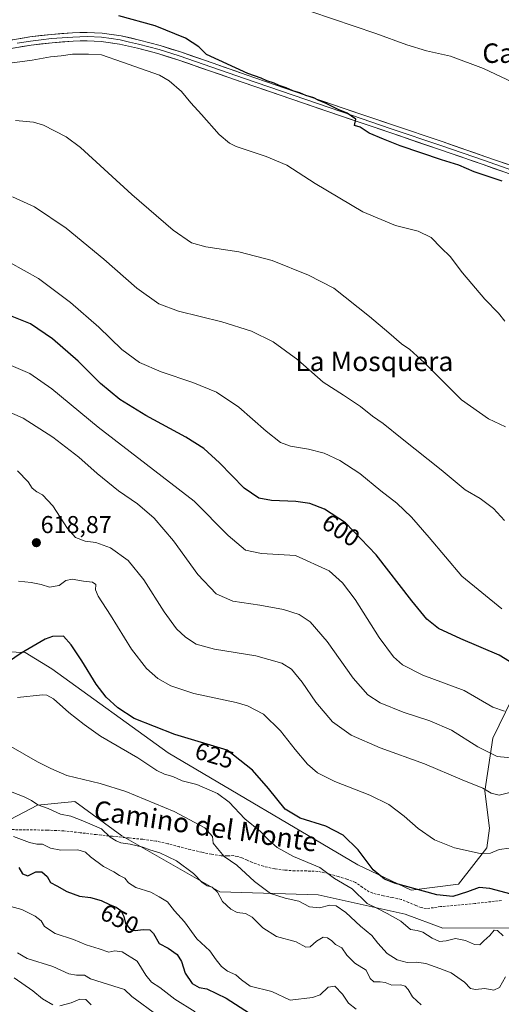
# Model space of a CAD drawing. Units: metres. Extents: x 621012 to 624462, y 4734120 to 4736494.
# Drawn here: x 623019 to 623216, y 4735792 to 4736197 of the extents above; entities that cross this region are included whole.
import ezdxf
from ezdxf.enums import TextEntityAlignment as Align

# ---------------------------------------------------------------- set-up
doc = ezdxf.new("R2010")
doc.units = ezdxf.units.M
doc.header["$MEASUREMENT"] = 0
doc.linetypes.add('TRAZOSX2', pattern=[1.5, 1, -0.5])
for name, color, linetype, lineweight in [('Arbolado forestal CxS', 92, 'Continuous', 0), ('Carátula', 7, 'Continuous', 5), ('Cultivos herbáceos CxS', 92, 'Continuous', 0), ('Curva de nivel maestra', 36, 'Continuous', 30), ('Curva de nivel normal', 36, 'Continuous', 0), ('Layer 0', 7, 'Continuous', 0), ('Matorral CxS', 135, 'Continuous', 0), ('Punto de cota en terreno', 7, 'Continuous', 0), ('Rótulo de curva de nivel directora', 19, 'Continuous', 0), ('Rótulo de punto de cota en terreno', 19, 'Continuous', 0), ('Senda', 19, 'TRAZOSX2', 0), ('Texto cartográfico', 19, 'Continuous', 0)]:
    doc.layers.add(name, color=color, linetype=linetype, lineweight=lineweight)
doc.styles.add('Arial', font='txt', dxfattribs={"height": 0.2})

# ---------------------------------------------------------------- blocks, each defined once
blk = doc.blocks.new('*U150')
at = {"layer": 'Cultivos herbáceos CxS', "color": 92, "linetype": 'Continuous', "lineweight": 0}
blk.add_polyline3d([(623220.7789, 4735917.5043, 604.6102), (623212.9993, 4735901.4473, 608.6403), (623209.6419, 4735879.7763, 615.7736), (623211.5717, 4735864.5361, 618.7147), (623210.4213, 4735856.4763, 620.4317), (623198.9141, 4735841.5075, 624.781), (623179.3603, 4735839.1115, 625.9068), (623157.5397, 4735849.4467, 625.9977), (623079.6889, 4735895.4375, 627.0768), (623031.9431, 4735929.9979, 627.8089), (623020.9993, 4735936.7539, 625.8917), (622975.8505, 4735938.3353, 621.8801)], dxfattribs=at)
blk = doc.blocks.new('*U166')
at = {"layer": 'Curva de nivel normal', "color": 36, "linetype": 'Continuous', "lineweight": 0}
blk.add_polyline3d([(623075.64, 4735787.43, 660), (623064.74, 4735795.45, 660), (623061.78, 4735798.28, 660), (623052.57, 4735801.17, 660), (623047.76, 4735802.59, 660), (623045.36, 4735804.2, 660), (623042.04, 4735804.15, 660), (623038.98, 4735804.74, 660), (623032.38, 4735807.69, 660), (623021.78, 4735811.04, 660), (623017.91, 4735813.37, 660)], dxfattribs=at)
blk = doc.blocks.new('*U173')
at = {"layer": 'Curva de nivel normal', "color": 36, "linetype": 'Continuous', "lineweight": 0}
blk.add_polyline3d([(623221.82, 4735893.3, 610), (623214.79, 4735894, 610), (623206.81, 4735897.96, 610), (623196.05, 4735904.79, 610), (623187.13, 4735908.7, 610), (623176.08, 4735912.23, 610), (623166.65, 4735915.99, 610), (623161.6, 4735919.3, 610), (623155.66, 4735926.2, 610), (623144.92, 4735941.17, 610), (623137.91, 4735949.34, 610), (623133.43, 4735952.36, 610), (623127.07, 4735954.34, 610), (623117.26, 4735956.2, 610), (623106.23, 4735957.77, 610), (623099.42, 4735960.8, 610), (623091.92, 4735968.79, 610), (623081.94, 4735982.52, 610), (623073.95, 4735991.87, 610), (623067.12, 4735997.74, 610), (623059.37, 4736003.12, 610), (623050.6, 4736010.22, 610), (623043.07, 4736016.98, 610), (623032.41, 4736025.21, 610), (623020.23, 4736032.93, 610), (623008.54, 4736038.04, 610)], dxfattribs=at)
blk = doc.blocks.new('*U178')
at = {"layer": 'Curva de nivel normal', "color": 36, "linetype": 'Continuous', "lineweight": 0}
blk.add_polyline3d([(623219.84, 4735856.37, 620), (623215.49, 4735855.77, 620), (623211.99, 4735854.22, 620), (623207.77, 4735854.12, 620), (623197.15, 4735856.41, 620), (623188.98, 4735859.81, 620), (623182.35, 4735864.39, 620), (623176.61, 4735869.49, 620), (623170.28, 4735874.22, 620), (623162.51, 4735878.11, 620), (623148.14, 4735883.74, 620), (623140.96, 4735887.31, 620), (623136.9, 4735890.84, 620), (623131.79, 4735896.81, 620), (623125.86, 4735904.46, 620), (623118.77, 4735911.36, 620), (623112.26, 4735914.74, 620), (623107.64, 4735916.17, 620), (623090.18, 4735919.92, 620), (623080.8, 4735923.02, 620), (623075.45, 4735926.04, 620), (623070.79, 4735930.08, 620), (623064.71, 4735938.1, 620), (623056.07, 4735952.02, 620), (623050.94, 4735959.85, 620), (623049.93, 4735962.48, 620), (623050.04, 4735964.62, 620), (623048.66, 4735965.58, 620), (623044.92, 4735965.96, 620), (623040.3, 4735966.82, 620), (623037.65, 4735966.26, 620), (623034.92, 4735964.22, 620), (623030.95, 4735963.61, 620), (623027.56, 4735964.62, 620), (623023.4, 4735965.45, 620), (623018.29, 4735965.99, 620)], dxfattribs=at)
blk = doc.blocks.new('*U179')
at = {"layer": 'Curva de nivel normal', "color": 36, "linetype": 'Continuous', "lineweight": 0}
blk.add_polyline3d([(623016.28, 4735861.08, 645), (623022.73, 4735858.59, 645), (623025.75, 4735857.91, 645), (623028.11, 4735857.95, 645), (623031.43, 4735856.36, 645), (623035.7, 4735855.57, 645), (623042.63, 4735855.66, 645), (623045.82, 4735854.7, 645), (623047.79, 4735852.72, 645), (623053.12, 4735848.77, 645), (623057.37, 4735846.6, 645), (623059.78, 4735845.08, 645), (623061.84, 4735844.02, 645), (623063.44, 4735842.04, 645), (623066.44, 4735840.23, 645), (623072.57, 4735838.23, 645), (623076, 4735836.38, 645), (623079.41, 4735834.32, 645), (623082.25, 4735830.6, 645), (623086.41, 4735826.1, 645), (623091.45, 4735819.06, 645), (623096.74, 4735814.18, 645), (623099.35, 4735810.5, 645), (623101.64, 4735807.72, 645), (623104.07, 4735805.84, 645), (623107.45, 4735804.29, 645), (623109.81, 4735802.24, 645), (623113.37, 4735799.64, 645), (623122.29, 4735797.49, 645), (623129.72, 4735793.9, 645), (623138.98, 4735794.95, 645), (623142.09, 4735796.08, 645), (623145.41, 4735799.29, 645), (623148.14, 4735799.68, 645), (623151.28, 4735796.31, 645), (623153.64, 4735792.65, 645), (623156.87, 4735790.15, 645)], dxfattribs=at)
blk = doc.blocks.new('*U180')
at = {"layer": 'Curva de nivel normal', "color": 36, "linetype": 'Continuous', "lineweight": 0}
blk.add_polyline3d([(623217.9, 4736072.76, 580), (623215.22, 4736076.03, 580), (623209.67, 4736081.82, 580), (623200.54, 4736092.61, 580), (623195.48, 4736099.42, 580), (623191.68, 4736102.94, 580), (623187.62, 4736107.18, 580), (623182.25, 4736109.73, 580), (623172.94, 4736112.15, 580), (623159.63, 4736117.77, 580), (623140.05, 4736129.31, 580), (623128.37, 4736136.86, 580), (623119.98, 4736140.52, 580), (623107.66, 4736144.6, 580), (623104.83, 4736145.94, 580), (623100.63, 4736149.49, 580), (623093.32, 4736157.75, 580), (623088.96, 4736162.44, 580), (623085.12, 4736167.11, 580), (623080.11, 4736171.6, 580), (623076.19, 4736173.86, 580), (623060.93, 4736179.2, 580), (623052.27, 4736182.22, 580), (623047.06, 4736182.48, 580), (623040.4, 4736182.48, 580), (623035.73, 4736181.85, 580), (623031.34, 4736181.34, 580), (623023.84, 4736180.01, 580), (623008.35, 4736178.02, 580)], dxfattribs=at)
blk = doc.blocks.new('*U181')
at = {"layer": 'Curva de nivel normal', "color": 36, "linetype": 'Continuous', "lineweight": 0}
blk.add_polyline3d([(623218.1, 4736029.36, 585), (623211.22, 4736032.72, 585), (623200.12, 4736040.53, 585), (623184.84, 4736055.71, 585), (623178.87, 4736061.23, 585), (623175.46, 4736063.5, 585), (623170.29, 4736068.08, 585), (623162.28, 4736074.71, 585), (623147.72, 4736086.3, 585), (623137.26, 4736091.64, 585), (623122.42, 4736097.67, 585), (623108.67, 4736101.25, 585), (623095.17, 4736103.28, 585), (623089.26, 4736104.97, 585), (623081.73, 4736110.22, 585), (623064.78, 4736124.91, 585), (623043.65, 4736144.11, 585), (623037.85, 4736148.47, 585), (623028.48, 4736153.38, 585), (623024.47, 4736154.54, 585), (623016.99, 4736155.22, 585)], dxfattribs=at)
blk = doc.blocks.new('*U182')
at = {"layer": 'Curva de nivel normal', "color": 36, "linetype": 'Continuous', "lineweight": 0}
blk.add_polyline3d([(623218.08, 4735803.42, 635), (623215.71, 4735799.08, 635), (623213.38, 4735798.03, 635), (623209.66, 4735798.62, 635), (623205.83, 4735798.22, 635), (623203.72, 4735798.67, 635), (623201.36, 4735801.3, 635), (623195.88, 4735805.17, 635), (623191.16, 4735806.83, 635), (623185.41, 4735808.92, 635), (623181.56, 4735809.53, 635), (623177.72, 4735809.36, 635), (623173.71, 4735810.47, 635), (623169.63, 4735813.04, 635), (623165.71, 4735817.36, 635), (623163.22, 4735820.5, 635), (623158.62, 4735824.23, 635), (623152.59, 4735829.87, 635), (623148.65, 4735832.59, 635), (623146.06, 4735832.86, 635), (623141.86, 4735831.81, 635), (623137.72, 4735832.22, 635), (623133.39, 4735834.56, 635), (623127.72, 4735835.8, 635), (623121.67, 4735837.74, 635), (623115.11, 4735842.59, 635), (623107.82, 4735849.34, 635), (623102.61, 4735852.94, 635), (623099.88, 4735856.14, 635), (623098.16, 4735858.43, 635), (623097.87, 4735861.14, 635), (623094.77, 4735864.69, 635), (623082.18, 4735871.44, 635), (623062.34, 4735879.56, 635), (623051.73, 4735882.86, 635), (623038.1, 4735886.17, 635), (623031.56, 4735889.11, 635), (623026.02, 4735891.82, 635), (623015.09, 4735898.12, 635)], dxfattribs=at)
blk = doc.blocks.new('*U185')
at = {"layer": 'Curva de nivel normal', "color": 36, "linetype": 'Continuous', "lineweight": 0}
blk.add_polyline3d([(623217.77, 4735990.91, 590), (623213.28, 4735995.88, 590), (623207.72, 4735999.9, 590), (623201.65, 4736003.56, 590), (623191.76, 4736011.71, 590), (623175.7, 4736024.46, 590), (623167.96, 4736030.77, 590), (623163.62, 4736033.79, 590), (623158.66, 4736037.82, 590), (623151.62, 4736042.42, 590), (623143.25, 4736047.71, 590), (623132.96, 4736056.92, 590), (623122.8, 4736064.38, 590), (623113.86, 4736068.77, 590), (623101.68, 4736072.58, 590), (623083.97, 4736076.88, 590), (623075.82, 4736079.88, 590), (623066.85, 4736086.38, 590), (623053.22, 4736098.28, 590), (623037.77, 4736111.01, 590), (623024.84, 4736119.72, 590), (623015.78, 4736123.83, 590)], dxfattribs=at)
blk = doc.blocks.new('*U186')
at = {"layer": 'Curva de nivel normal', "color": 36, "linetype": 'Continuous', "lineweight": 0}
blk.add_polyline3d([(623216.59, 4735954.66, 595), (623200.26, 4735968.02, 595), (623186.86, 4735983.91, 595), (623179.62, 4735992.26, 595), (623173.5, 4735997.98, 595), (623166.94, 4736003.06, 595), (623158.34, 4736010.25, 595), (623150.13, 4736015.62, 595), (623143.72, 4736018.58, 595), (623137.26, 4736020.26, 595), (623129.93, 4736021.52, 595), (623125.77, 4736023.02, 595), (623119.93, 4736027.59, 595), (623108.68, 4736037.48, 595), (623099.59, 4736043.66, 595), (623089.82, 4736047.67, 595), (623076.84, 4736051.98, 595), (623067.96, 4736055.86, 595), (623060.69, 4736061.2, 595), (623051.21, 4736070.34, 595), (623039.6, 4736080.54, 595), (623026.42, 4736090.32, 595), (623014.7, 4736096.93, 595)], dxfattribs=at)
blk = doc.blocks.new('*U187')
at = {"layer": 'Curva de nivel normal', "color": 36, "linetype": 'Continuous', "lineweight": 0}
blk.add_polyline3d([(623183.48, 4735791.91, 640), (623179.94, 4735795.28, 640), (623178.17, 4735798.25, 640), (623176.95, 4735799.58, 640), (623175.16, 4735800.16, 640), (623171.46, 4735800.08, 640), (623168.8, 4735801.08, 640), (623166.74, 4735801.48, 640), (623164.08, 4735801.39, 640), (623162.66, 4735802.81, 640), (623160.94, 4735806.18, 640), (623156.26, 4735809.13, 640), (623153.04, 4735812.34, 640), (623150.91, 4735815.33, 640), (623148.4, 4735816.8, 640), (623146.86, 4735818.26, 640), (623145.08, 4735819.48, 640), (623143.28, 4735819.77, 640), (623140.51, 4735818.13, 640), (623137.99, 4735815.76, 640), (623136.26, 4735815.7, 640), (623132.28, 4735817.89, 640), (623124.13, 4735820.07, 640), (623118.54, 4735823.55, 640), (623114.2, 4735827.96, 640), (623111.39, 4735829.43, 640), (623108.06, 4735829.9, 640), (623105.38, 4735831.24, 640), (623102.04, 4735834.47, 640), (623099.93, 4735838.27, 640), (623097.78, 4735840.33, 640), (623095.73, 4735840.92, 640), (623093.58, 4735842.22, 640), (623090.03, 4735845.87, 640), (623083.15, 4735851.16, 640), (623076.29, 4735854.44, 640), (623072.12, 4735855.66, 640), (623069.3, 4735856.76, 640), (623064.12, 4735858, 640), (623060.24, 4735858.49, 640), (623058.41, 4735859.36, 640), (623055.86, 4735860.84, 640), (623052.38, 4735864.22, 640), (623044.73, 4735867.5, 640), (623039.73, 4735869.51, 640), (623035.49, 4735870.32, 640), (623030.44, 4735872.56, 640), (623026.16, 4735874.17, 640), (623023.59, 4735875.92, 640), (623020.58, 4735877.45, 640), (623015.68, 4735879.27, 640)], dxfattribs=at)
blk = doc.blocks.new('*U195')
at = {"layer": 'Curva de nivel normal', "color": 36, "linetype": 'Continuous', "lineweight": 0}
blk.add_polyline3d([(623217.23, 4735820.26, 630), (623214.81, 4735822.55, 630), (623213.52, 4735822.6, 630), (623211.68, 4735820.45, 630), (623209.29, 4735818.32, 630), (623207.57, 4735816.64, 630), (623205.38, 4735816.78, 630), (623201.72, 4735818.44, 630), (623197.67, 4735819.27, 630), (623193.78, 4735818.29, 630), (623191.1, 4735818.05, 630), (623188.04, 4735819.31, 630), (623184.22, 4735821.83, 630), (623181.92, 4735822.52, 630), (623179.22, 4735822.87, 630), (623175.2, 4735826.33, 630), (623169.55, 4735829.43, 630), (623165.59, 4735831.48, 630), (623161.38, 4735833.63, 630), (623155.27, 4735839.56, 630), (623147.97, 4735843.91, 630), (623141.99, 4735848.4, 630), (623131.12, 4735852.94, 630), (623124.46, 4735856.54, 630), (623120.98, 4735859.58, 630), (623117.61, 4735863.22, 630), (623111.18, 4735868.4, 630), (623104.74, 4735875.23, 630), (623099.97, 4735878.79, 630), (623091.46, 4735882.45, 630), (623085.44, 4735884.03, 630), (623081.55, 4735885.8, 630), (623078.19, 4735886.67, 630), (623075.09, 4735888.25, 630), (623067.23, 4735893.38, 630), (623051.94, 4735902.28, 630), (623045.18, 4735907.13, 630), (623038.96, 4735912.03, 630), (623032.62, 4735917.68, 630), (623029.94, 4735919.21, 630), (623028.06, 4735919.34, 630), (623017.87, 4735918.19, 630)], dxfattribs=at)
blk = doc.blocks.new('*U196')
at = {"layer": 'Curva de nivel normal', "color": 36, "linetype": 'Continuous', "lineweight": 0}
blk.add_polyline3d([(623221.08, 4735879.51, 615), (623215.53, 4735878.14, 615), (623212.23, 4735878.95, 615), (623208.79, 4735881.04, 615), (623200.38, 4735884.37, 615), (623184.96, 4735891.02, 615), (623166.74, 4735897.48, 615), (623154.81, 4735902.74, 615), (623147.08, 4735908.29, 615), (623140.3, 4735916.34, 615), (623134.64, 4735924.51, 615), (623130.28, 4735929.82, 615), (623126.41, 4735932.27, 615), (623115.72, 4735935.34, 615), (623098.66, 4735938.04, 615), (623091.23, 4735940.14, 615), (623086.75, 4735943.01, 615), (623083.16, 4735946.42, 615), (623078.08, 4735953.47, 615), (623069.74, 4735966.59, 615), (623063.26, 4735974.56, 615), (623056.05, 4735979.73, 615), (623050.02, 4735981.9, 615), (623045.64, 4735982.38, 615), (623041.71, 4735983.91, 615), (623038.42, 4735987.67, 615), (623032.38, 4735996.9, 615), (623028.1, 4736001.46, 615), (623025.84, 4736002.66, 615), (623023.92, 4736004.18, 615), (623022.17, 4736006.75, 615), (623017.89, 4736011.31, 615)], dxfattribs=at)
blk = doc.blocks.new('*U199')
at = {"layer": 'Curva de nivel normal', "color": 36, "linetype": 'Continuous', "lineweight": 0}
blk.add_polyline3d([(623013.6, 4735832.81, 655), (623019.62, 4735831.1, 655), (623025.1, 4735828.34, 655), (623027.63, 4735826.42, 655), (623028.89, 4735824.17, 655), (623033.34, 4735821.26, 655), (623040.86, 4735818.77, 655), (623046.06, 4735816.56, 655), (623051.4, 4735815.02, 655), (623055.4, 4735813.65, 655), (623057.75, 4735814.17, 655), (623060.83, 4735813.77, 655), (623067, 4735809.93, 655), (623070.54, 4735804.14, 655), (623072.84, 4735801.34, 655), (623076.23, 4735799.1, 655), (623082.44, 4735794.34, 655), (623090.74, 4735789.08, 655)], dxfattribs=at)
blk = doc.blocks.new('*U201')
at = {"layer": 'Curva de nivel normal', "color": 36, "linetype": 'Continuous', "lineweight": 0}
blk.add_polyline3d([(623217.75, 4735912.6, 605), (623212.99, 4735914.26, 605), (623201.23, 4735921.09, 605), (623184.15, 4735927.45, 605), (623175.84, 4735931.58, 605), (623172.11, 4735934.93, 605), (623166.34, 4735942.91, 605), (623156.38, 4735958.45, 605), (623151.25, 4735965.32, 605), (623145.82, 4735970.2, 605), (623132.01, 4735976.6, 605), (623118.04, 4735977.4, 605), (623111.44, 4735978.77, 605), (623104.37, 4735984.73, 605), (623090.43, 4735998.92, 605), (623051, 4736029.24, 605), (623031.95, 4736045.02, 605), (623022.95, 4736051.38, 605), (623012.4, 4736055.77, 605)], dxfattribs=at)
blk = doc.blocks.new('*U202')
at = {"layer": 'Curva de nivel maestra', "color": 36, "linetype": 'Continuous', "lineweight": 30}
blk.add_polyline3d([(623230.07, 4735926.73, 600), (623215.55, 4735935.61, 600), (623199.76, 4735942.36, 600), (623190.64, 4735946.58, 600), (623185.82, 4735950.42, 600), (623179.7, 4735957.96, 600), (623165.08, 4735976.84, 600), (623152.42, 4735989.97, 600), (623143.83, 4735995.58, 600), (623137.86, 4735997.88, 600), (623132.14, 4735998.77, 600), (623122.12, 4735999.14, 600), (623116.86, 4736000.07, 600), (623110.82, 4736004.18, 600), (623100.7, 4736014.56, 600), (623094.28, 4736020.44, 600), (623086.91, 4736025.15, 600), (623070.52, 4736034.07, 600), (623059.9, 4736040.7, 600), (623051.88, 4736047.26, 600), (623042.81, 4736056.37, 600), (623032.27, 4736065.59, 600), (623023.16, 4736071.65, 600), (623013.62, 4736075.55, 600)], dxfattribs=at)
blk = doc.blocks.new('*U205')
at = {"layer": 'Curva de nivel maestra', "color": 36, "linetype": 'Continuous', "lineweight": 30}
blk.add_polyline3d([(623220.47, 4735837.37, 625), (623211.74, 4735839.8, 625), (623207.34, 4735840.17, 625), (623202.53, 4735838.34, 625), (623196.59, 4735836.47, 625), (623190.01, 4735837.11, 625), (623172.59, 4735841.98, 625), (623168.54, 4735843.66, 625), (623163.79, 4735847.44, 625), (623157.65, 4735855.59, 625), (623151.53, 4735861.64, 625), (623144.43, 4735865.39, 625), (623133.85, 4735868.62, 625), (623127.73, 4735872.33, 625), (623120.86, 4735880.79, 625), (623114.25, 4735888.37, 625), (623103.96, 4735896.55, 625), (623082.48, 4735903.05, 625), (623065.8, 4735909.66, 625), (623059.02, 4735913.93, 625), (623054.23, 4735918.32, 625), (623050.14, 4735923.68, 625), (623044.28, 4735933.26, 625), (623039.87, 4735939.79, 625), (623036.68, 4735943.48, 625), (623032.2, 4735943.24, 625), (623029.21, 4735942.18, 625), (623019.35, 4735936.45, 625), (623011.62, 4735931.05, 625)], dxfattribs=at)
blk = doc.blocks.new('*U207')
at = {"layer": 'Curva de nivel maestra', "color": 36, "linetype": 'Continuous', "lineweight": 30}
blk.add_polyline3d([(623216.73, 4736130.33, 575), (623205.23, 4736134.2, 575), (623198.93, 4736136.85, 575), (623191.81, 4736139.06, 575), (623174.92, 4736144.84, 575), (623168.02, 4736147.6, 575), (623162.18, 4736150.1, 575), (623158.51, 4736152.51, 575), (623156.2, 4736153.12, 575), (623156.77, 4736155.76, 575), (623153.19, 4736158.26, 575), (623149.46, 4736159.71, 575), (623144.53, 4736162.27, 575), (623141.32, 4736163.55, 575), (623139.49, 4736164.58, 575), (623136.17, 4736165.46, 575), (623133.79, 4736166.54, 575), (623130.88, 4736167.45, 575), (623128.11, 4736168.68, 575), (623125.31, 4736169.6, 575), (623123.26, 4736170.58, 575), (623120.13, 4736171.57, 575), (623117.87, 4736172.65, 575), (623112.38, 4736174.54, 575), (623095.42, 4736182.29, 575), (623092.3, 4736185.47, 575), (623086.76, 4736189, 575), (623074.35, 4736194.07, 575), (623059.4, 4736198.2, 575)], dxfattribs=at)
blk = doc.blocks.new('*U208')
at = {"layer": 'Curva de nivel maestra', "color": 36, "linetype": 'Continuous', "lineweight": 30}
blk.add_polyline3d([(623018.46, 4735848.35, 650), (623019.91, 4735845.78, 650), (623022.06, 4735844.99, 650), (623025.4, 4735846.64, 650), (623027.83, 4735846.66, 650), (623030.04, 4735844.74, 650), (623031.43, 4735842.19, 650), (623033.96, 4735840.87, 650), (623038.04, 4735838.54, 650), (623043.31, 4735836.6, 650), (623047.83, 4735836.1, 650), (623052.24, 4735834.84, 650), (623055.91, 4735833.05, 650), (623058.39, 4735832.15, 650), (623060.22, 4735830.68, 650), (623061.54, 4735828.25, 650), (623062.16, 4735825.4, 650), (623064.04, 4735823.12, 650), (623066.14, 4735822.45, 650), (623069.5, 4735822.94, 650), (623072.12, 4735822.85, 650), (623073.72, 4735821.33, 650), (623076.04, 4735817.21, 650), (623079.75, 4735815.2, 650), (623083.38, 4735812.62, 650), (623085.15, 4735809.77, 650), (623086.68, 4735805, 650), (623089.58, 4735800.73, 650), (623092.45, 4735799.11, 650), (623095.61, 4735798.56, 650), (623103.46, 4735794.78, 650), (623113.03, 4735788.49, 650)], dxfattribs=at)
blk = doc.blocks.new('5PATER')
at = {"layer": 'Carátula', "linetype": 'Continuous', "lineweight": 5}
h = blk.add_hatch(color=250, dxfattribs=at)
edge = h.paths.add_edge_path()
edge.add_ellipse((0, 0.01), major_axis=(-1.33, -1.34), ratio=0.999422, start_angle=0, end_angle=360)

msp = doc.modelspace()

# ---------------------------------------------------------------- linework, layer by layer
at = {"layer": 'Arbolado forestal CxS', "color": 92, "linetype": 'Continuous', "lineweight": 0}
for points in [[(623012.3, 4735866.69, 644.45), (623026.13, 4735873.97, 641.79), (623041.35, 4735875.56, 638.62), (623060.69, 4735861.39, 639.98), (623100.96, 4735838.36, 639.56), (623141.23, 4735837.21, 634.38), (623176.9, 4735829.15, 628.83), (623192.4, 4735823.51, 629.3), (623229.88, 4735823.67, 628.61)], [(623229.88, 4735823.67, 628.61), (623192.4, 4735823.51, 629.3), (623176.9, 4735829.15, 628.83), (623141.23, 4735837.21, 634.38), (623100.96, 4735838.36, 639.56), (623060.69, 4735861.39, 639.98), (623041.35, 4735875.56, 638.62), (623026.13, 4735873.97, 641.79), (623012.3, 4735866.69, 644.45)]]:
    msp.add_polyline3d(points, dxfattribs=at)
at = {"layer": 'Cultivos herbáceos CxS', "color": 92, "linetype": 'Continuous', "lineweight": 0}
msp.add_polyline3d([(623220.78, 4735917.5, 604.61), (623213, 4735901.45, 608.64), (623209.64, 4735879.78, 615.77), (623211.57, 4735864.54, 618.71), (623210.42, 4735856.48, 620.43), (623198.91, 4735841.51, 624.78), (623179.36, 4735839.11, 625.91), (623157.54, 4735849.45, 626), (623079.69, 4735895.44, 627.08), (623031.94, 4735930, 627.81), (623021, 4735936.75, 625.89), (622975.85, 4735938.34, 621.88)], dxfattribs=at)
at = {"layer": 'Curva de nivel normal', "color": 36, "linetype": 'Continuous', "lineweight": 0}
for points in [[(623232.97, 4736165.34, 570), (623209.06, 4736176.62, 570), (623195.64, 4736181.6, 570), (623185.73, 4736183.86, 570), (623177.64, 4736186.3, 570), (623164.95, 4736191.01, 570), (623138.23, 4736200.02, 570)], [(623032.36, 4735791.96, 665), (623028.17, 4735794.44, 665), (623024.09, 4735797.69, 665), (623016.45, 4735803.05, 665)], [(623048.03, 4735792.03, 665), (623045.93, 4735794.18, 665), (623043.5, 4735794.3, 665), (623039.84, 4735792.82, 665), (623035.25, 4735791.52, 665)]]:
    msp.add_polyline3d(points, dxfattribs=at)
at = {"layer": 'Layer 0', "linetype": 'Continuous', "lineweight": 0}
for points in [[(623012.01, 4736187.72), (623022.93, 4736189.56), (623031.7, 4736190.61), (623040.49, 4736191.23), (623046.46, 4736191.43), (623052.54, 4736191.15), (623060.37, 4736190.02), (623067.99, 4736188.28), (623076.42, 4736186.02), (623084.74, 4736183.44), (623098.22, 4736178.73), (623111.64, 4736174.05), (623131.57, 4736167.19), (623151.49, 4736160.36), (623171.81, 4736153.5), (623192.15, 4736146.59), (623210.05, 4736140.36), (623227.93, 4736134.11)], [(623017.72, 4736186.95), (623023.18, 4736187.87), (623027.56, 4736188.4), (623031.87, 4736188.91), (623040.58, 4736189.52), (623043.47, 4736189.62), (623046.45, 4736189.72), (623052.38, 4736189.45), (623056.3, 4736188.88), (623060.06, 4736188.34), (623063.87, 4736187.47), (623067.58, 4736186.62), (623075.95, 4736184.38), (623084.21, 4736181.82), (623097.66, 4736177.12), (623111.08, 4736172.44), (623131.01, 4736165.58), (623150.94, 4736158.74), (623171.27, 4736151.88), (623191.59, 4736144.98), (623209.49, 4736138.75), (623227.37, 4736132.5)], [(623226.81, 4736130.88), (623208.92, 4736137.13), (623191.03, 4736143.36), (623170.72, 4736150.26), (623150.39, 4736157.12), (623130.45, 4736163.96), (623110.52, 4736170.82), (623097.1, 4736175.5), (623083.67, 4736180.19), (623075.47, 4736182.73), (623067.16, 4736184.96), (623059.74, 4736186.65), (623052.22, 4736187.74), (623046.44, 4736188.01), (623040.67, 4736187.81), (623032.03, 4736187.2), (623023.42, 4736186.18), (623012.6, 4736184.35)]]:
    msp.add_lwpolyline(points, dxfattribs=at)
for points in [[(623015.65, 4736188.33, 577.35), (623019.29, 4736188.95, 577.28), (623022.93, 4736189.56, 577.21), (623027.32, 4736190.09, 577.13), (623031.7, 4736190.61, 576.98), (623036.1, 4736190.92, 576.88), (623040.49, 4736191.23, 576.72), (623043.48, 4736191.33, 576.62), (623046.46, 4736191.43, 576.53), (623049.5, 4736191.29, 576.48), (623052.54, 4736191.15, 576.45), (623056.46, 4736190.59, 576.55), (623060.37, 4736190.02, 576.5), (623064.18, 4736189.15, 576.46), (623067.99, 4736188.28, 576.31), (623072.21, 4736187.15, 576.03), (623076.42, 4736186.02, 576.09), (623080.58, 4736184.73, 575.96), (623084.74, 4736183.44, 575.8), (623089.23, 4736181.87, 575.66), (623093.73, 4736180.3, 575.67), (623098.22, 4736178.73, 575.49), (623102.69, 4736177.17, 575.13), (623107.17, 4736175.61, 575.3), (623111.64, 4736174.05, 575.47), (623115.63, 4736172.68, 574.86), (623119.61, 4736171.31, 574.85), (623123.6, 4736169.93, 574.94), (623127.58, 4736168.56, 574.77), (623131.57, 4736167.19, 574.41), (623135.55, 4736165.82, 574.71), (623139.54, 4736164.46, 574.68), (623143.52, 4736163.09, 574.45), (623147.51, 4736161.73, 574.42), (623151.49, 4736160.36, 574.52), (623155.55, 4736158.99, 574.55), (623159.62, 4736157.62, 574.3), (623163.68, 4736156.24, 574.31), (623167.75, 4736154.87, 574.39), (623171.81, 4736153.5, 574.17), (623175.88, 4736152.12, 574.12), (623179.95, 4736150.74, 574.11), (623184.01, 4736149.35, 574), (623188.08, 4736147.97, 573.85), (623192.15, 4736146.59, 573.87), (623196.63, 4736145.03, 573.76), (623201.1, 4736143.48, 573.74), (623205.58, 4736141.92, 573.71), (623210.05, 4736140.36, 573.66), (623214.52, 4736138.8, 573.59), (623218.99, 4736137.24, 573.47)], [(623217.87, 4736134.01, 573.71), (623213.39, 4736135.57, 573.76), (623208.92, 4736137.13, 574.09), (623204.45, 4736138.69, 574.07), (623199.98, 4736140.25, 574.02), (623195.5, 4736141.8, 574.07), (623191.03, 4736143.36, 574.31), (623186.97, 4736144.74, 574.22), (623182.91, 4736146.12, 574.34), (623178.84, 4736147.5, 574.54), (623174.78, 4736148.88, 574.51), (623170.72, 4736150.26, 574.47), (623166.65, 4736151.63, 574.8), (623162.59, 4736153, 574.91), (623158.52, 4736154.38, 574.83), (623154.46, 4736155.75, 574.86), (623150.39, 4736157.12, 574.99), (623146.4, 4736158.49, 575.15), (623142.41, 4736159.86, 574.89), (623138.43, 4736161.22, 575.12), (623134.44, 4736162.59, 575.38), (623130.45, 4736163.96, 575.33), (623126.46, 4736165.33, 575.31), (623122.48, 4736166.7, 575.59), (623118.49, 4736168.08, 575.76), (623114.51, 4736169.45, 575.61), (623110.52, 4736170.82, 575.84), (623106.05, 4736172.38, 576.12), (623101.57, 4736173.94, 575.93), (623097.1, 4736175.5, 576.11), (623092.62, 4736177.06, 576.44), (623088.15, 4736178.63, 576.27), (623083.67, 4736180.19, 576.2), (623079.57, 4736181.46, 576.42), (623075.47, 4736182.73, 576.7), (623071.32, 4736183.85, 576.56), (623067.16, 4736184.96, 576.69), (623063.45, 4736185.81, 576.87), (623059.74, 4736186.65, 577.06), (623055.98, 4736187.2, 577.28), (623052.22, 4736187.74, 577.41), (623049.33, 4736187.88, 577.42), (623046.44, 4736188.01, 577.4), (623043.56, 4736187.91, 577.56), (623040.67, 4736187.81, 577.68), (623036.35, 4736187.51, 577.7), (623032.03, 4736187.2, 577.58), (623027.73, 4736186.69, 577.49), (623023.42, 4736186.18, 577.5), (623019.81, 4736185.57, 577.59), (623016.21, 4736184.96, 577.69)]]:
    msp.add_polyline3d(points, dxfattribs=at)
at = {"layer": 'Matorral CxS', "color": 135, "linetype": 'Continuous', "lineweight": 0}
for points in [[(622975.85, 4735938.34, 621.88), (623021, 4735936.75, 625.89), (623031.94, 4735930, 627.81), (623079.69, 4735895.44, 627.08), (623157.54, 4735849.45, 626), (623179.36, 4735839.11, 625.91), (623198.91, 4735841.51, 624.78), (623210.42, 4735856.48, 620.43), (623211.57, 4735864.54, 618.71), (623209.64, 4735879.78, 615.77), (623213, 4735901.45, 608.64), (623220.78, 4735917.5, 604.61)], [(623220.78, 4735917.5, 604.61), (623213, 4735901.45, 608.64), (623209.64, 4735879.78, 615.77), (623211.57, 4735864.54, 618.71), (623210.42, 4735856.48, 620.43), (623198.91, 4735841.51, 624.78), (623179.36, 4735839.11, 625.91), (623157.54, 4735849.45, 626), (623079.69, 4735895.44, 627.08), (623031.94, 4735930, 627.81), (623021, 4735936.75, 625.89), (622975.85, 4735938.34, 621.88)], [(623229.88, 4735823.67, 628.61), (623192.4, 4735823.51, 629.3), (623176.9, 4735829.15, 628.83), (623141.23, 4735837.21, 634.38), (623100.96, 4735838.36, 639.56), (623060.69, 4735861.39, 639.98), (623041.35, 4735875.56, 638.62), (623026.13, 4735873.97, 641.79), (623012.3, 4735866.69, 644.45)], [(623229.88, 4735823.67, 628.61), (623192.4, 4735823.51, 629.3), (623176.9, 4735829.15, 628.83), (623141.23, 4735837.21, 634.38), (623100.96, 4735838.36, 639.56), (623060.69, 4735861.39, 639.98), (623041.35, 4735875.56, 638.62), (623026.13, 4735873.97, 641.79), (623012.3, 4735866.69, 644.45)]]:
    msp.add_polyline3d(points, dxfattribs=at)
at = {"layer": 'Senda', "color": 19, "linetype": 'TRAZOSX2', "lineweight": 0}
msp.add_lwpolyline([(623216.57, 4735834.82), (623205.53, 4735833.6), (623191.52, 4735832.32), (623188.58, 4735831.87), (623185.66, 4735831.52), (623183.51, 4735831.93), (623181.4, 4735832.74), (623178.4, 4735834.07), (623175.39, 4735835.27), (623171.72, 4735836.05), (623168.03, 4735836.74), (623165.11, 4735837.46), (623162.24, 4735838.34), (623159.41, 4735840.23), (623156.6, 4735842.21), (623153.09, 4735843.56), (623149.53, 4735844.71), (623145.39, 4735845.93), (623141.18, 4735846.79), (623136.45, 4735846.96), (623131.71, 4735847.01), (623127.58, 4735847.32), (623123.45, 4735847.81), (623118.8, 4735848.88), (623114.27, 4735850.4), (623112.11, 4735851.39), (623109.95, 4735852.39), (623108.23, 4735852.93), (623106.46, 4735853.25), (623103.95, 4735853.22), (623101.44, 4735853.22), (623097.48, 4735853.84), (623093.56, 4735854.63), (623088.92, 4735855.74), (623084.28, 4735856.87), (623079.53, 4735858.15), (623074.72, 4735859.27), (623069.16, 4735859.99), (623063.58, 4735860.52), (623056.88, 4735861.2), (623050.17, 4735861.89), (623043.55, 4735862.69), (623036.93, 4735863.43), (623030.07, 4735863.75), (623014.95, 4735863.95)], dxfattribs=at)

# ---------------------------------------------------------------- block references
at = {"layer": 'Cultivos herbáceos CxS', "color": 92, "linetype": 'Continuous', "lineweight": 0}
msp.add_blockref('*U150', (0, 0), dxfattribs=at)
at = {"layer": 'Curva de nivel maestra', "color": 36, "linetype": 'Continuous', "lineweight": 30}
for name in ['*U207', '*U202', '*U205', '*U208']:
    msp.add_blockref(name, (0, 0), dxfattribs=at)
at = {"layer": 'Curva de nivel normal', "color": 36, "linetype": 'Continuous', "lineweight": 0}
for name in ['*U173', '*U201', '*U186', '*U185', '*U181', '*U180', '*U195', '*U178', '*U196', '*U166', '*U199', '*U179', '*U187', '*U182']:
    msp.add_blockref(name, (0, 0), dxfattribs=at)
at = {"layer": 'Punto de cota en terreno', "linetype": 'Continuous', "lineweight": 0}
msp.add_blockref('5PATER', (623025.6, 4735981.81, 618.87), dxfattribs=at)

# ---------------------------------------------------------------- texts
at = {"layer": 'Rótulo de curva de nivel directora', "color": 19, "linetype": 'Continuous', "lineweight": 0, "style": 'Arial'}
for s, rotation, p in [('600', -33.1479, (623150.62, 4735986.93)), ('625', -16.8363, (623098.71, 4735894.45)), ('650', -26.0003, (623059.78, 4735827.23))]:
    msp.add_text(s, height=7, rotation=rotation, dxfattribs=at).set_placement(p, align=Align.MIDDLE_CENTER)
at = {"layer": 'Rótulo de punto de cota en terreno', "color": 19, "linetype": 'Continuous', "lineweight": 0, "style": 'Arial'}
msp.add_text('618,87', height=7, dxfattribs=at).set_placement((623027.36, 4735983.57), align=Align.BOTTOM_LEFT)
at = {"layer": 'Texto cartográfico', "color": 19, "linetype": 'Continuous', "lineweight": 0, "style": 'Arial'}
for s, p in [('Campogrande', (623244.92, 4736182.9)), ('La Mosquera', (623164.29, 4736056.29))]:
    msp.add_text(s, height=8, dxfattribs=at).set_placement(p, align=Align.MIDDLE_CENTER)
msp.add_text('Camino del Monte', height=8, rotation=-8.2735, dxfattribs=at).set_placement((623095.14, 4735865.42), align=Align.MIDDLE_CENTER)

doc.saveas('drawing.dxf')
